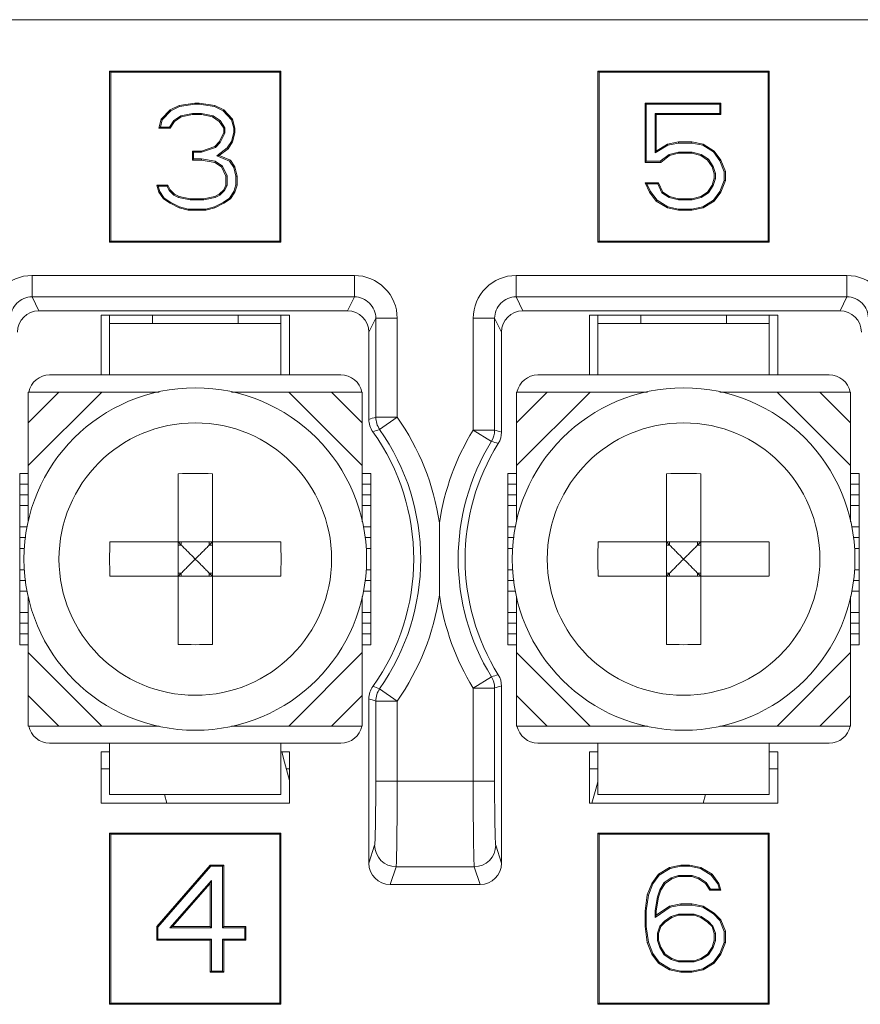
# Model space of a CAD drawing. Units: millimetres. Extents: x -66 to 54, y 243 to 386.
# Drawn here: x -30 to -20, y 303 to 315 of the extents above; entities that cross this region are included whole.
import ezdxf

# ---------------------------------------------------------------- set-up
doc = ezdxf.new("R2010")
doc.units = ezdxf.units.MM
doc.linetypes.add('PHANTOM', pattern=[0.8, 0.45, -0.05, 0.1, -0.05, 0.1, -0.05])

msp = doc.modelspace()

# ---------------------------------------------------------------- linework, layer by layer
at = {"color": 7, "linetype": 'Continuous', "lineweight": 0}
for p, q in [((-13.997, 314.934), (-36.614, 314.934)), ((-27.156, 314.334), (-29.156, 314.334)), ((-29.156, 314.334), (-29.142, 314.321)), ((-29.156, 314.334), (-29.156, 312.334)), ((-27.169, 314.321), (-29.142, 314.321)), ((-29.142, 314.321), (-29.142, 312.347)), ((-27.156, 314.334), (-27.169, 314.321)), ((-27.169, 312.347), (-27.169, 314.321)), ((-27.156, 312.334), (-27.156, 314.334)), ((-21.456, 314.334), (-23.456, 314.334)), ((-23.456, 314.334), (-23.442, 314.321)), ((-23.456, 314.334), (-23.456, 312.334)), ((-21.469, 314.321), (-23.442, 314.321)), ((-23.442, 314.321), (-23.442, 312.347)), ((-21.456, 314.334), (-21.469, 314.321)), ((-21.469, 312.347), (-21.469, 314.321)), ((-21.456, 312.334), (-21.456, 314.334)), ((-28.163, 313.959), (-28.345, 313.932)), ((-28.111, 313.959), (-28.163, 313.959)), ((-28.163, 313.959), (-28.162, 313.946)), ((-28.111, 313.959), (-28.112, 313.946)), ((-27.929, 313.932), (-28.111, 313.959)), ((-22.02, 313.959), (-22.906, 313.959)), ((-22.906, 313.959), (-22.892, 313.946)), ((-22.906, 313.959), (-22.906, 313.267)), ((-22.02, 313.959), (-22.033, 313.946)), ((-22.02, 313.826), (-22.02, 313.959)), ((-28.449, 313.879), (-28.554, 313.773)), ((-28.441, 313.868), (-28.542, 313.766)), ((-28.345, 313.932), (-28.449, 313.879)), ((-28.449, 313.879), (-28.441, 313.868)), ((-28.341, 313.919), (-28.441, 313.868)), ((-28.345, 313.932), (-28.341, 313.919)), ((-28.162, 313.946), (-28.341, 313.919)), ((-28.324, 313.811), (-28.19, 313.839)), ((-28.19, 313.839), (-28.083, 313.839)), ((-28.189, 313.826), (-28.19, 313.839)), ((-28.112, 313.946), (-28.162, 313.946)), ((-27.933, 313.919), (-28.112, 313.946)), ((-28.085, 313.826), (-28.083, 313.839)), ((-28.083, 313.839), (-27.949, 313.811)), ((-27.929, 313.932), (-27.933, 313.919)), ((-27.832, 313.868), (-27.933, 313.919)), ((-27.824, 313.879), (-27.929, 313.932)), ((-27.824, 313.879), (-27.832, 313.868)), ((-27.732, 313.766), (-27.832, 313.868)), ((-27.72, 313.773), (-27.824, 313.879)), ((-22.033, 313.946), (-22.892, 313.946)), ((-22.892, 313.946), (-22.892, 313.28)), ((-22.789, 313.839), (-22.033, 313.839)), ((-22.775, 313.826), (-22.789, 313.839)), ((-22.789, 313.377), (-22.789, 313.839)), ((-22.033, 313.839), (-22.033, 313.946)), ((-22.02, 313.826), (-22.033, 313.839)), ((-28.554, 313.773), (-28.58, 313.666)), ((-28.542, 313.766), (-28.563, 313.679)), ((-28.554, 313.773), (-28.542, 313.766)), ((-28.456, 313.679), (-28.407, 313.755)), ((-28.449, 313.666), (-28.397, 313.746)), ((-28.407, 313.755), (-28.324, 313.811)), ((-28.397, 313.746), (-28.407, 313.755)), ((-28.397, 313.746), (-28.319, 313.799)), ((-28.319, 313.799), (-28.324, 313.811)), ((-28.319, 313.799), (-28.189, 313.826)), ((-28.189, 313.826), (-28.085, 313.826)), ((-28.085, 313.826), (-27.955, 313.799)), ((-27.955, 313.799), (-27.949, 313.811)), ((-27.955, 313.799), (-27.876, 313.746)), ((-27.949, 313.811), (-27.867, 313.755)), ((-27.876, 313.746), (-27.867, 313.755)), ((-27.876, 313.746), (-27.824, 313.666)), ((-27.867, 313.755), (-27.811, 313.67)), ((-27.72, 313.773), (-27.732, 313.766)), ((-27.707, 313.665), (-27.732, 313.766)), ((-27.694, 313.666), (-27.72, 313.773)), ((-22.775, 313.826), (-22.02, 313.826)), ((-22.775, 313.4), (-22.775, 313.826)), ((-28.58, 313.666), (-28.563, 313.679)), ((-28.58, 313.666), (-28.449, 313.666)), ((-28.563, 313.679), (-28.456, 313.679)), ((-28.449, 313.666), (-28.456, 313.679)), ((-27.824, 313.613), (-27.876, 313.507)), ((-27.811, 313.61), (-27.866, 313.499)), ((-27.824, 313.666), (-27.811, 313.67)), ((-27.824, 313.666), (-27.824, 313.613)), ((-27.824, 313.613), (-27.811, 313.61)), ((-27.811, 313.67), (-27.811, 313.61)), ((-27.732, 313.512), (-27.707, 313.615)), ((-27.72, 313.507), (-27.694, 313.613)), ((-27.694, 313.666), (-27.707, 313.665)), ((-27.707, 313.615), (-27.707, 313.665)), ((-27.694, 313.613), (-27.707, 313.615)), ((-27.694, 313.613), (-27.694, 313.666)), ((-27.876, 313.507), (-27.929, 313.453)), ((-27.866, 313.499), (-27.921, 313.442)), ((-27.876, 313.507), (-27.866, 313.499)), ((-27.782, 313.436), (-27.732, 313.512)), ((-27.772, 313.427), (-27.72, 313.507)), ((-27.72, 313.507), (-27.732, 313.512)), ((-22.515, 313.507), (-22.645, 313.48)), ((-22.514, 313.493), (-22.64, 313.468)), ((-22.359, 313.507), (-22.515, 313.507)), ((-22.515, 313.507), (-22.514, 313.493)), ((-22.36, 313.493), (-22.514, 313.493)), ((-22.359, 313.507), (-22.36, 313.493)), ((-22.233, 313.468), (-22.36, 313.493)), ((-22.229, 313.48), (-22.359, 313.507)), ((-28.085, 313.4), (-28.189, 313.4)), ((-28.189, 313.4), (-28.176, 313.387)), ((-28.189, 313.4), (-28.189, 313.294)), ((-28.083, 313.387), (-28.176, 313.387)), ((-28.176, 313.387), (-28.176, 313.307)), ((-27.929, 313.453), (-28.085, 313.4)), ((-28.085, 313.4), (-28.083, 313.387)), ((-27.921, 313.442), (-28.083, 313.387)), ((-27.929, 313.453), (-27.921, 313.442)), ((-27.903, 313.344), (-27.782, 313.436)), ((-27.876, 313.347), (-27.772, 313.427)), ((-27.772, 313.427), (-27.782, 313.436)), ((-22.64, 313.468), (-22.789, 313.377)), ((-22.775, 313.4), (-22.789, 313.377)), ((-22.645, 313.48), (-22.775, 313.4)), ((-22.645, 313.48), (-22.64, 313.468)), ((-22.625, 313.359), (-22.517, 313.387)), ((-22.517, 313.387), (-22.357, 313.387)), ((-22.515, 313.374), (-22.517, 313.387)), ((-22.359, 313.374), (-22.357, 313.387)), ((-22.357, 313.387), (-22.249, 313.359)), ((-22.229, 313.48), (-22.233, 313.468)), ((-22.107, 313.39), (-22.233, 313.468)), ((-22.098, 313.4), (-22.229, 313.48)), ((-22.098, 313.4), (-22.107, 313.39)), ((-22.032, 313.287), (-22.107, 313.39)), ((-22.02, 313.294), (-22.098, 313.4)), ((-28.189, 313.294), (-28.176, 313.307)), ((-28.189, 313.294), (-28.085, 313.294)), ((-28.176, 313.307), (-28.084, 313.307)), ((-28.085, 313.294), (-28.084, 313.307)), ((-28.085, 313.294), (-27.929, 313.267)), ((-28.084, 313.307), (-27.923, 313.28)), ((-27.929, 313.267), (-27.923, 313.28)), ((-27.929, 313.267), (-27.85, 313.214)), ((-27.923, 313.28), (-27.84, 313.223)), ((-27.876, 313.347), (-27.903, 313.344)), ((-27.755, 313.283), (-27.903, 313.344)), ((-27.746, 313.294), (-27.876, 313.347)), ((-27.746, 313.294), (-27.755, 313.283)), ((-27.706, 313.209), (-27.755, 313.283)), ((-27.694, 313.214), (-27.746, 313.294)), ((-22.906, 313.267), (-22.892, 313.28)), ((-22.906, 313.267), (-22.723, 313.267)), ((-22.892, 313.28), (-22.728, 313.28)), ((-22.728, 313.28), (-22.625, 313.359)), ((-22.723, 313.267), (-22.728, 313.28)), ((-22.723, 313.267), (-22.619, 313.347)), ((-22.619, 313.347), (-22.625, 313.359)), ((-22.619, 313.347), (-22.515, 313.374)), ((-22.515, 313.374), (-22.359, 313.374)), ((-22.359, 313.374), (-22.255, 313.347)), ((-22.255, 313.347), (-22.249, 313.359)), ((-22.255, 313.347), (-22.176, 313.294)), ((-22.249, 313.359), (-22.167, 313.303)), ((-22.176, 313.294), (-22.167, 313.303)), ((-22.176, 313.294), (-22.124, 313.214)), ((-22.167, 313.303), (-22.112, 313.22)), ((-22.02, 313.294), (-22.032, 313.287)), ((-21.981, 313.158), (-22.032, 313.287)), ((-21.968, 313.161), (-22.02, 313.294)), ((-27.85, 313.214), (-27.84, 313.223)), ((-27.85, 313.214), (-27.798, 313.108)), ((-27.84, 313.223), (-27.785, 313.111)), ((-27.694, 313.214), (-27.706, 313.209)), ((-27.681, 313.106), (-27.706, 313.209)), ((-27.668, 313.108), (-27.694, 313.214)), ((-22.124, 313.214), (-22.112, 313.22)), ((-22.124, 313.214), (-22.098, 313.134)), ((-22.112, 313.22), (-22.085, 313.136)), ((-21.968, 313.161), (-21.981, 313.158)), ((-21.981, 313.057), (-21.981, 313.158)), ((-21.968, 313.054), (-21.968, 313.161)), ((-27.798, 313.108), (-27.785, 313.111)), ((-27.798, 313.108), (-27.798, 313.001)), ((-27.785, 313.111), (-27.785, 312.998)), ((-27.668, 313.108), (-27.681, 313.106)), ((-27.681, 313.003), (-27.681, 313.106)), ((-27.668, 313.001), (-27.668, 313.108)), ((-22.098, 313.081), (-22.124, 313.001)), ((-22.085, 313.079), (-22.112, 312.996)), ((-22.098, 313.134), (-22.085, 313.136)), ((-22.098, 313.134), (-22.098, 313.081)), ((-22.098, 313.081), (-22.085, 313.079)), ((-22.085, 313.136), (-22.085, 313.079)), ((-22.032, 312.928), (-21.981, 313.057)), ((-22.02, 312.921), (-21.968, 313.054)), ((-21.968, 313.054), (-21.981, 313.057)), ((-28.475, 313.001), (-28.606, 313.001)), ((-28.606, 313.001), (-28.588, 312.988)), ((-28.606, 313.001), (-28.58, 312.921)), ((-28.484, 312.988), (-28.588, 312.988)), ((-28.588, 312.988), (-28.568, 312.927)), ((-28.58, 312.921), (-28.568, 312.927)), ((-28.58, 312.921), (-28.527, 312.842)), ((-28.568, 312.927), (-28.518, 312.851)), ((-28.475, 313.001), (-28.484, 312.988)), ((-28.46, 312.94), (-28.484, 312.988)), ((-28.449, 312.948), (-28.475, 313.001)), ((-28.449, 312.948), (-28.46, 312.94)), ((-28.405, 312.884), (-28.46, 312.94)), ((-28.397, 312.895), (-28.449, 312.948)), ((-27.824, 312.948), (-27.876, 312.895)), ((-27.813, 312.94), (-27.869, 312.884)), ((-27.798, 313.001), (-27.824, 312.948)), ((-27.824, 312.948), (-27.813, 312.94)), ((-27.785, 312.998), (-27.813, 312.94)), ((-27.798, 313.001), (-27.785, 312.998)), ((-27.756, 312.851), (-27.706, 312.927)), ((-27.746, 312.842), (-27.694, 312.921)), ((-27.706, 312.927), (-27.681, 313.003)), ((-27.694, 312.921), (-27.706, 312.927)), ((-27.694, 312.921), (-27.668, 313.001)), ((-27.668, 313.001), (-27.681, 313.003)), ((-22.749, 313.028), (-22.906, 313.028)), ((-22.906, 313.028), (-22.885, 313.015)), ((-22.906, 313.028), (-22.854, 312.921)), ((-22.758, 313.015), (-22.885, 313.015)), ((-22.885, 313.015), (-22.842, 312.928)), ((-22.854, 312.921), (-22.842, 312.928)), ((-22.854, 312.921), (-22.775, 312.815)), ((-22.842, 312.928), (-22.766, 312.825)), ((-22.749, 313.028), (-22.758, 313.015)), ((-22.708, 312.913), (-22.758, 313.015)), ((-22.697, 312.921), (-22.749, 313.028)), ((-22.697, 312.921), (-22.708, 312.913)), ((-22.619, 312.868), (-22.697, 312.921)), ((-22.176, 312.921), (-22.255, 312.868)), ((-22.124, 313.001), (-22.176, 312.921)), ((-22.176, 312.921), (-22.167, 312.912)), ((-22.112, 312.996), (-22.167, 312.912)), ((-22.124, 313.001), (-22.112, 312.996)), ((-22.107, 312.825), (-22.032, 312.928)), ((-22.098, 312.815), (-22.02, 312.921)), ((-22.02, 312.921), (-22.032, 312.928)), ((-28.527, 312.842), (-28.518, 312.851)), ((-28.527, 312.842), (-28.449, 312.789)), ((-28.518, 312.851), (-28.443, 312.8)), ((-28.397, 312.895), (-28.405, 312.884)), ((-28.35, 312.856), (-28.405, 312.884)), ((-28.345, 312.868), (-28.397, 312.895)), ((-28.345, 312.868), (-28.35, 312.856)), ((-28.216, 312.829), (-28.35, 312.856)), ((-28.215, 312.842), (-28.345, 312.868)), ((-28.215, 312.842), (-28.216, 312.829)), ((-28.057, 312.829), (-28.216, 312.829)), ((-28.059, 312.842), (-28.215, 312.842)), ((-27.929, 312.868), (-28.059, 312.842)), ((-28.059, 312.842), (-28.057, 312.829)), ((-27.924, 312.856), (-28.057, 312.829)), ((-27.876, 312.895), (-27.929, 312.868)), ((-27.929, 312.868), (-27.924, 312.856)), ((-27.869, 312.884), (-27.924, 312.856)), ((-27.876, 312.895), (-27.869, 312.884)), ((-27.831, 312.8), (-27.756, 312.851)), ((-27.824, 312.789), (-27.746, 312.842)), ((-27.746, 312.842), (-27.756, 312.851)), ((-22.775, 312.815), (-22.766, 312.825)), ((-22.775, 312.815), (-22.645, 312.735)), ((-22.766, 312.825), (-22.64, 312.748)), ((-22.625, 312.856), (-22.708, 312.913)), ((-22.619, 312.868), (-22.625, 312.856)), ((-22.517, 312.829), (-22.625, 312.856)), ((-22.515, 312.842), (-22.619, 312.868)), ((-22.515, 312.842), (-22.517, 312.829)), ((-22.357, 312.829), (-22.517, 312.829)), ((-22.359, 312.842), (-22.515, 312.842)), ((-22.255, 312.868), (-22.359, 312.842)), ((-22.359, 312.842), (-22.357, 312.829)), ((-22.249, 312.856), (-22.357, 312.829)), ((-22.255, 312.868), (-22.249, 312.856)), ((-22.167, 312.912), (-22.249, 312.856)), ((-22.233, 312.748), (-22.107, 312.825)), ((-22.229, 312.735), (-22.098, 312.815)), ((-22.098, 312.815), (-22.107, 312.825)), ((-28.449, 312.789), (-28.443, 312.8)), ((-28.449, 312.789), (-28.345, 312.735)), ((-28.443, 312.8), (-28.341, 312.748)), ((-28.345, 312.735), (-28.341, 312.748)), ((-28.345, 312.735), (-28.241, 312.709)), ((-28.341, 312.748), (-28.239, 312.722)), ((-28.241, 312.709), (-28.239, 312.722)), ((-28.241, 312.709), (-28.033, 312.709)), ((-28.239, 312.722), (-28.034, 312.722)), ((-28.034, 312.722), (-27.933, 312.748)), ((-28.033, 312.709), (-28.034, 312.722)), ((-28.033, 312.709), (-27.929, 312.735)), ((-27.933, 312.748), (-27.831, 312.8)), ((-27.929, 312.735), (-27.933, 312.748)), ((-27.929, 312.735), (-27.824, 312.789)), ((-27.824, 312.789), (-27.831, 312.8)), ((-22.645, 312.735), (-22.64, 312.748)), ((-22.645, 312.735), (-22.515, 312.709)), ((-22.64, 312.748), (-22.514, 312.722)), ((-22.515, 312.709), (-22.514, 312.722)), ((-22.515, 312.709), (-22.359, 312.709)), ((-22.514, 312.722), (-22.36, 312.722)), ((-22.36, 312.722), (-22.233, 312.748)), ((-22.359, 312.709), (-22.36, 312.722)), ((-22.359, 312.709), (-22.229, 312.735)), ((-22.229, 312.735), (-22.233, 312.748)), ((-29.156, 312.334), (-29.142, 312.347)), ((-29.142, 312.347), (-27.169, 312.347)), ((-27.156, 312.334), (-27.169, 312.347)), ((-23.456, 312.334), (-23.442, 312.347)), ((-23.442, 312.347), (-21.469, 312.347)), ((-21.456, 312.334), (-21.469, 312.347)), ((-29.156, 312.334), (-27.156, 312.334)), ((-23.456, 312.334), (-21.456, 312.334)), ((-30.062, 311.946), (-26.299, 311.946)), ((-30.062, 311.946), (-30.062, 311.696)), ((-26.299, 311.946), (-26.299, 311.696)), ((-24.412, 311.946), (-20.549, 311.946)), ((-24.412, 311.946), (-24.412, 311.696)), ((-20.549, 311.946), (-20.549, 311.696)), ((-30.062, 311.696), (-26.299, 311.696)), ((-29.981, 311.534), (-30.062, 311.696)), ((-26.299, 311.696), (-26.38, 311.534)), ((-24.412, 311.696), (-20.549, 311.696)), ((-24.331, 311.534), (-24.412, 311.696)), ((-20.549, 311.696), (-20.63, 311.534)), ((-29.981, 311.534), (-26.38, 311.534)), ((-27.056, 311.484), (-29.256, 311.484)), ((-29.256, 311.484), (-29.256, 310.784)), ((-29.156, 311.484), (-29.156, 310.784)), ((-28.656, 311.484), (-28.656, 311.384)), ((-27.656, 311.484), (-27.656, 311.384)), ((-27.156, 311.484), (-27.156, 310.784)), ((-27.056, 310.784), (-27.056, 311.484)), ((-26.049, 311.446), (-26.131, 311.284)), ((-25.799, 311.446), (-26.049, 311.446)), ((-26.049, 311.446), (-26.049, 310.292)), ((-25.799, 311.446), (-25.799, 310.292)), ((-24.912, 311.446), (-24.662, 311.446)), ((-24.912, 310.14), (-24.912, 311.446)), ((-24.581, 311.284), (-24.662, 311.446)), ((-24.662, 310.14), (-24.662, 311.446)), ((-24.331, 311.534), (-20.63, 311.534)), ((-21.356, 311.484), (-23.556, 311.484)), ((-23.556, 311.484), (-23.556, 310.784)), ((-23.456, 311.484), (-23.456, 310.784)), ((-22.956, 311.484), (-22.956, 311.384)), ((-21.956, 311.484), (-21.956, 311.384)), ((-21.456, 311.484), (-21.456, 310.784)), ((-21.356, 310.784), (-21.356, 311.484)), ((-29.156, 311.384), (-27.156, 311.384)), ((-23.456, 311.384), (-21.456, 311.384)), ((-26.131, 311.284), (-26.131, 310.266)), ((-24.581, 311.284), (-24.581, 310.117)), ((-29.856, 310.784), (-29.156, 310.784)), ((-29.156, 310.784), (-27.156, 310.784)), ((-27.156, 310.784), (-26.456, 310.784)), ((-24.156, 310.784), (-23.456, 310.784)), ((-23.456, 310.784), (-21.456, 310.784)), ((-21.456, 310.784), (-20.756, 310.784)), ((-30.106, 310.584), (-28.579, 310.584)), ((-29.247, 310.584), (-30.106, 309.725)), ((-29.747, 310.584), (-30.106, 310.225)), ((-30.106, 309.07), (-30.106, 310.584)), ((-26.206, 310.584), (-27.732, 310.584)), ((-26.206, 309.725), (-27.064, 310.584)), ((-26.206, 310.225), (-26.564, 310.584)), ((-26.206, 310.584), (-26.206, 309.07)), ((-24.406, 310.584), (-22.879, 310.584)), ((-23.547, 310.584), (-24.406, 309.725)), ((-24.047, 310.584), (-24.406, 310.225)), ((-24.406, 309.07), (-24.406, 310.584)), ((-20.506, 310.584), (-22.032, 310.584)), ((-20.506, 309.725), (-21.364, 310.584)), ((-20.506, 310.225), (-20.864, 310.584)), ((-20.506, 310.584), (-20.506, 309.07)), ((-26.049, 310.292), (-25.799, 310.292)), ((-25.799, 310.292), (-26.004, 310.148)), ((-24.912, 310.14), (-24.662, 310.14)), ((-24.912, 310.14), (-24.699, 310.009)), ((-30.206, 309.634), (-30.106, 309.634)), ((-30.206, 307.634), (-30.206, 309.634)), ((-28.356, 307.637), (-28.356, 309.63)), ((-27.956, 307.637), (-27.956, 309.63)), ((-26.206, 309.634), (-26.106, 309.634)), ((-26.106, 307.634), (-26.106, 309.634)), ((-24.506, 309.634), (-24.406, 309.634)), ((-24.506, 307.634), (-24.506, 309.634)), ((-22.656, 307.637), (-22.656, 309.63)), ((-22.256, 307.637), (-22.256, 309.63)), ((-20.506, 309.634), (-20.406, 309.634)), ((-20.406, 307.634), (-20.406, 309.634)), ((-30.206, 309.509), (-30.106, 309.509)), ((-26.206, 309.509), (-26.106, 309.509)), ((-24.506, 309.509), (-24.406, 309.509)), ((-20.506, 309.509), (-20.406, 309.509)), ((-30.106, 309.384), (-30.206, 309.384)), ((-26.106, 309.384), (-26.206, 309.384)), ((-24.406, 309.384), (-24.506, 309.384)), ((-20.406, 309.384), (-20.506, 309.384)), ((-30.106, 309.259), (-30.206, 309.259)), ((-26.106, 309.259), (-26.206, 309.259)), ((-24.406, 309.259), (-24.506, 309.259)), ((-20.406, 309.259), (-20.506, 309.259)), ((-30.206, 309.009), (-30.118, 309.009)), ((-26.193, 309.009), (-26.106, 309.009)), ((-25.306, 308.211), (-25.306, 309.057)), ((-24.506, 309.009), (-24.418, 309.009)), ((-20.493, 309.009), (-20.406, 309.009)), ((-30.135, 308.884), (-30.206, 308.884)), ((-29.152, 308.834), (-27.159, 308.834)), ((-28.319, 308.798), (-28.356, 308.834)), ((-28.356, 308.798), (-28.319, 308.798)), ((-28.319, 308.798), (-28.319, 308.834)), ((-27.992, 308.798), (-27.956, 308.834)), ((-27.992, 308.798), (-27.992, 308.834)), ((-27.992, 308.798), (-27.956, 308.798)), ((-26.106, 308.884), (-26.176, 308.884)), ((-24.435, 308.884), (-24.506, 308.884)), ((-23.452, 308.834), (-21.459, 308.834)), ((-22.619, 308.798), (-22.656, 308.834)), ((-22.656, 308.798), (-22.619, 308.798)), ((-22.619, 308.798), (-22.619, 308.834)), ((-22.292, 308.798), (-22.256, 308.834)), ((-22.292, 308.798), (-22.292, 308.834)), ((-22.292, 308.798), (-22.256, 308.798)), ((-20.406, 308.884), (-20.476, 308.884)), ((-30.151, 308.759), (-30.206, 308.759)), ((-26.106, 308.759), (-26.16, 308.759)), ((-24.451, 308.759), (-24.506, 308.759)), ((-20.406, 308.759), (-20.46, 308.759)), ((-30.206, 308.509), (-30.151, 308.509)), ((-29.152, 308.434), (-27.159, 308.434)), ((-28.356, 308.47), (-28.319, 308.47)), ((-28.319, 308.47), (-28.356, 308.434)), ((-28.319, 308.434), (-28.319, 308.47)), ((-27.992, 308.47), (-27.956, 308.47)), ((-27.992, 308.47), (-27.956, 308.434)), ((-27.992, 308.434), (-27.992, 308.47)), ((-26.16, 308.509), (-26.106, 308.509)), ((-24.506, 308.509), (-24.451, 308.509)), ((-23.452, 308.434), (-21.459, 308.434)), ((-22.656, 308.47), (-22.619, 308.47)), ((-22.619, 308.47), (-22.656, 308.434)), ((-22.619, 308.434), (-22.619, 308.47)), ((-22.292, 308.47), (-22.256, 308.47)), ((-22.292, 308.47), (-22.256, 308.434)), ((-22.292, 308.434), (-22.292, 308.47)), ((-20.46, 308.509), (-20.406, 308.509)), ((-30.135, 308.384), (-30.206, 308.384)), ((-26.106, 308.384), (-26.176, 308.384)), ((-24.435, 308.384), (-24.506, 308.384)), ((-20.406, 308.384), (-20.476, 308.384)), ((-30.118, 308.259), (-30.206, 308.259)), ((-26.106, 308.259), (-26.193, 308.259)), ((-24.418, 308.259), (-24.506, 308.259)), ((-20.406, 308.259), (-20.493, 308.259)), ((-30.106, 306.684), (-30.106, 308.197)), ((-26.206, 306.684), (-26.206, 308.198)), ((-24.406, 306.684), (-24.406, 308.197)), ((-20.506, 306.684), (-20.506, 308.198)), ((-30.206, 308.009), (-30.106, 308.009)), ((-26.206, 308.009), (-26.106, 308.009)), ((-24.506, 308.009), (-24.406, 308.009)), ((-20.506, 308.009), (-20.406, 308.009)), ((-30.106, 307.884), (-30.206, 307.884)), ((-26.106, 307.884), (-26.206, 307.884)), ((-24.406, 307.884), (-24.506, 307.884)), ((-20.406, 307.884), (-20.506, 307.884)), ((-30.106, 307.759), (-30.206, 307.759)), ((-26.106, 307.759), (-26.206, 307.759)), ((-24.406, 307.759), (-24.506, 307.759)), ((-20.406, 307.759), (-20.506, 307.759)), ((-30.106, 307.634), (-30.206, 307.634)), ((-26.106, 307.634), (-26.206, 307.634)), ((-24.406, 307.634), (-24.506, 307.634)), ((-20.406, 307.634), (-20.506, 307.634)), ((-30.106, 307.542), (-29.247, 306.684)), ((-27.064, 306.684), (-26.206, 307.542)), ((-24.406, 307.542), (-23.547, 306.684)), ((-21.364, 306.684), (-20.506, 307.542)), ((-24.912, 307.128), (-24.699, 307.258)), ((-25.799, 306.976), (-26.004, 307.119)), ((-24.662, 307.128), (-24.912, 307.128)), ((-24.912, 306.039), (-24.912, 307.128)), ((-24.662, 306.039), (-24.662, 307.128)), ((-24.581, 307.151), (-24.581, 305.084)), ((-30.106, 307.042), (-29.747, 306.684)), ((-26.564, 306.684), (-26.206, 307.042)), ((-26.131, 307.001), (-26.131, 305.084)), ((-25.799, 306.976), (-26.049, 306.976)), ((-26.049, 306.976), (-26.049, 306.039)), ((-25.799, 306.976), (-25.799, 306.039)), ((-24.406, 307.042), (-24.047, 306.684)), ((-20.864, 306.684), (-20.506, 307.042)), ((-28.579, 306.684), (-30.106, 306.684)), ((-26.206, 306.684), (-27.732, 306.684)), ((-22.879, 306.684), (-24.406, 306.684)), ((-20.506, 306.684), (-22.032, 306.684)), ((-29.856, 306.484), (-29.156, 306.484)), ((-29.156, 305.883), (-29.156, 306.484)), ((-29.156, 306.483), (-27.156, 306.483)), ((-26.456, 306.484), (-27.156, 306.484)), ((-27.156, 305.883), (-27.156, 306.484)), ((-24.156, 306.484), (-23.456, 306.484)), ((-23.456, 305.883), (-23.456, 306.484)), ((-23.456, 306.483), (-21.456, 306.483)), ((-20.756, 306.484), (-21.456, 306.484)), ((-21.456, 305.883), (-21.456, 306.484)), ((-29.156, 306.384), (-29.256, 306.384)), ((-29.256, 306.384), (-29.256, 305.784)), ((-27.056, 306.384), (-27.156, 306.384)), ((-27.056, 305.784), (-27.056, 306.384)), ((-23.456, 306.384), (-23.556, 306.384)), ((-23.556, 306.384), (-23.556, 305.784)), ((-21.356, 306.384), (-21.456, 306.384)), ((-21.356, 305.784), (-21.356, 306.384)), ((-29.256, 306.184), (-29.156, 306.184)), ((-27.094, 306.184), (-27.056, 306.184)), ((-23.556, 306.184), (-23.456, 306.184)), ((-21.456, 306.184), (-21.356, 306.184)), ((-24.662, 306.039), (-26.049, 306.039)), ((-29.156, 305.883), (-27.156, 305.883)), ((-28.514, 305.883), (-28.488, 305.784)), ((-23.456, 305.883), (-21.456, 305.883)), ((-22.227, 305.784), (-22.201, 305.883)), ((-29.256, 305.784), (-27.056, 305.784)), ((-23.556, 305.784), (-21.356, 305.784)), ((-27.156, 305.434), (-29.156, 305.434)), ((-29.156, 305.434), (-29.142, 305.421)), ((-29.156, 305.434), (-29.156, 303.434)), ((-27.169, 305.421), (-29.142, 305.421)), ((-29.142, 305.421), (-29.142, 303.447)), ((-27.156, 305.434), (-27.169, 305.421)), ((-27.169, 303.447), (-27.169, 305.421)), ((-27.156, 303.434), (-27.156, 305.434)), ((-21.456, 305.434), (-23.456, 305.434)), ((-23.456, 305.434), (-23.442, 305.421)), ((-23.456, 305.434), (-23.456, 303.434)), ((-21.469, 305.421), (-23.442, 305.421)), ((-23.442, 305.421), (-23.442, 303.447)), ((-21.456, 305.434), (-21.469, 305.421)), ((-21.469, 303.447), (-21.469, 305.421)), ((-21.456, 303.434), (-21.456, 305.434)), ((-26.062, 305.291), (-26.131, 305.084)), ((-24.581, 305.084), (-24.649, 305.291)), ((-27.981, 305.059), (-28.606, 304.341)), ((-27.975, 305.046), (-28.592, 304.336)), ((-27.824, 305.059), (-27.981, 305.059)), ((-27.981, 305.059), (-27.975, 305.046)), ((-27.837, 305.046), (-27.975, 305.046)), ((-27.824, 305.059), (-27.837, 305.046)), ((-27.837, 304.328), (-27.837, 305.046)), ((-27.824, 304.341), (-27.824, 305.059)), ((-25.812, 305.041), (-25.881, 304.834)), ((-24.899, 305.041), (-25.812, 305.041)), ((-24.83, 304.834), (-24.899, 305.041)), ((-22.619, 305.032), (-22.749, 304.952)), ((-22.614, 305.02), (-22.74, 304.942)), ((-22.489, 305.059), (-22.619, 305.032)), ((-22.619, 305.032), (-22.614, 305.02)), ((-22.488, 305.046), (-22.614, 305.02)), ((-22.385, 305.059), (-22.489, 305.059)), ((-22.489, 305.059), (-22.488, 305.046)), ((-22.386, 305.046), (-22.488, 305.046)), ((-22.385, 305.059), (-22.386, 305.046)), ((-22.259, 305.02), (-22.386, 305.046)), ((-22.255, 305.032), (-22.385, 305.059)), ((-22.255, 305.032), (-22.259, 305.02)), ((-22.133, 304.942), (-22.259, 305.02)), ((-22.124, 304.952), (-22.255, 305.032)), ((-28.452, 304.328), (-27.967, 304.881)), ((-27.981, 304.846), (-27.967, 304.881)), ((-27.967, 304.881), (-27.967, 304.328)), ((-22.749, 304.952), (-22.827, 304.846)), ((-22.74, 304.942), (-22.816, 304.84)), ((-22.749, 304.952), (-22.74, 304.942)), ((-22.681, 304.855), (-22.599, 304.911)), ((-22.671, 304.846), (-22.593, 304.899)), ((-22.599, 304.911), (-22.517, 304.939)), ((-22.593, 304.899), (-22.599, 304.911)), ((-22.593, 304.899), (-22.515, 304.926)), ((-22.517, 304.939), (-22.357, 304.939)), ((-22.515, 304.926), (-22.517, 304.939)), ((-22.515, 304.926), (-22.359, 304.926)), ((-22.359, 304.926), (-22.357, 304.939)), ((-22.359, 304.926), (-22.281, 304.899)), ((-22.357, 304.939), (-22.275, 304.911)), ((-22.281, 304.899), (-22.275, 304.911)), ((-22.281, 304.899), (-22.202, 304.846)), ((-22.275, 304.911), (-22.193, 304.855)), ((-22.124, 304.952), (-22.133, 304.942)), ((-22.058, 304.84), (-22.133, 304.942)), ((-22.046, 304.846), (-22.124, 304.952)), ((-28.423, 304.341), (-27.981, 304.846)), ((-27.981, 304.846), (-27.981, 304.341)), ((-25.881, 304.834), (-24.83, 304.834)), ((-22.827, 304.846), (-22.88, 304.713)), ((-22.816, 304.84), (-22.867, 304.71)), ((-22.827, 304.846), (-22.816, 304.84)), ((-22.762, 304.689), (-22.735, 304.772)), ((-22.749, 304.686), (-22.723, 304.766)), ((-22.735, 304.772), (-22.681, 304.855)), ((-22.723, 304.766), (-22.735, 304.772)), ((-22.723, 304.766), (-22.671, 304.846)), ((-22.671, 304.846), (-22.681, 304.855)), ((-22.202, 304.846), (-22.193, 304.855)), ((-22.202, 304.846), (-22.15, 304.766)), ((-22.193, 304.855), (-22.143, 304.779)), ((-22.15, 304.766), (-22.143, 304.779)), ((-22.15, 304.766), (-22.02, 304.766)), ((-22.143, 304.779), (-22.038, 304.779)), ((-22.046, 304.846), (-22.058, 304.84)), ((-22.038, 304.779), (-22.058, 304.84)), ((-22.02, 304.766), (-22.046, 304.846)), ((-22.02, 304.766), (-22.038, 304.779)), ((-22.88, 304.713), (-22.906, 304.527)), ((-22.867, 304.71), (-22.892, 304.526)), ((-22.88, 304.713), (-22.867, 304.71)), ((-22.789, 304.528), (-22.762, 304.689)), ((-22.775, 304.527), (-22.749, 304.686)), ((-22.749, 304.686), (-22.762, 304.689)), ((-22.906, 304.527), (-22.892, 304.526)), ((-22.906, 304.527), (-22.906, 304.341)), ((-22.892, 304.526), (-22.892, 304.342)), ((-22.614, 304.568), (-22.789, 304.449)), ((-22.775, 304.527), (-22.789, 304.528)), ((-22.789, 304.449), (-22.789, 304.528)), ((-22.619, 304.58), (-22.775, 304.474)), ((-22.775, 304.474), (-22.775, 304.527)), ((-22.489, 304.607), (-22.619, 304.58)), ((-22.619, 304.58), (-22.614, 304.568)), ((-22.488, 304.593), (-22.614, 304.568)), ((-22.359, 304.607), (-22.489, 304.607)), ((-22.489, 304.607), (-22.488, 304.593)), ((-22.36, 304.593), (-22.488, 304.593)), ((-22.359, 304.607), (-22.36, 304.593)), ((-22.233, 304.568), (-22.36, 304.593)), ((-22.229, 304.58), (-22.359, 304.607)), ((-22.229, 304.58), (-22.233, 304.568)), ((-22.107, 304.49), (-22.233, 304.568)), ((-22.098, 304.5), (-22.229, 304.58)), ((-22.775, 304.474), (-22.789, 304.449)), ((-22.68, 304.404), (-22.599, 304.459)), ((-22.671, 304.394), (-22.593, 304.447)), ((-22.599, 304.459), (-22.517, 304.487)), ((-22.593, 304.447), (-22.599, 304.459)), ((-22.593, 304.447), (-22.515, 304.474)), ((-22.517, 304.487), (-22.331, 304.487)), ((-22.515, 304.474), (-22.517, 304.487)), ((-22.515, 304.474), (-22.333, 304.474)), ((-22.333, 304.474), (-22.331, 304.487)), ((-22.333, 304.474), (-22.255, 304.447)), ((-22.331, 304.487), (-22.249, 304.459)), ((-22.255, 304.447), (-22.249, 304.459)), ((-22.255, 304.447), (-22.176, 304.394)), ((-22.249, 304.459), (-22.168, 304.404)), ((-22.098, 304.5), (-22.107, 304.49)), ((-22.031, 304.413), (-22.107, 304.49)), ((-22.02, 304.42), (-22.098, 304.5)), ((-22.02, 304.42), (-22.031, 304.413)), ((-21.981, 304.285), (-22.031, 304.413)), ((-21.968, 304.287), (-22.02, 304.42)), ((-28.606, 304.341), (-28.592, 304.336)), ((-28.606, 304.341), (-28.606, 304.181)), ((-28.592, 304.336), (-28.592, 304.194)), ((-28.423, 304.341), (-28.452, 304.328)), ((-27.967, 304.328), (-28.452, 304.328)), ((-27.981, 304.341), (-28.423, 304.341)), ((-27.981, 304.341), (-27.967, 304.328)), ((-27.824, 304.341), (-27.837, 304.328)), ((-27.577, 304.328), (-27.837, 304.328)), ((-27.564, 304.341), (-27.824, 304.341)), ((-27.564, 304.341), (-27.577, 304.328)), ((-27.577, 304.194), (-27.577, 304.328)), ((-27.564, 304.181), (-27.564, 304.341)), ((-22.906, 304.341), (-22.892, 304.342)), ((-22.906, 304.341), (-22.88, 304.154)), ((-22.892, 304.342), (-22.867, 304.158)), ((-22.762, 304.263), (-22.735, 304.348)), ((-22.749, 304.261), (-22.723, 304.341)), ((-22.735, 304.348), (-22.68, 304.404)), ((-22.723, 304.341), (-22.735, 304.348)), ((-22.723, 304.341), (-22.671, 304.394)), ((-22.671, 304.394), (-22.68, 304.404)), ((-22.176, 304.394), (-22.168, 304.404)), ((-22.176, 304.394), (-22.124, 304.341)), ((-22.168, 304.404), (-22.113, 304.348)), ((-22.124, 304.341), (-22.113, 304.348)), ((-22.124, 304.341), (-22.098, 304.261)), ((-22.113, 304.348), (-22.085, 304.263)), ((-28.606, 304.181), (-28.592, 304.194)), ((-28.606, 304.181), (-27.981, 304.181)), ((-28.592, 304.194), (-27.967, 304.194)), ((-27.981, 304.181), (-27.967, 304.194)), ((-27.981, 304.181), (-27.981, 303.809)), ((-27.967, 304.194), (-27.967, 303.822)), ((-27.837, 304.194), (-27.577, 304.194)), ((-27.824, 304.181), (-27.837, 304.194)), ((-27.837, 303.822), (-27.837, 304.194)), ((-27.824, 304.181), (-27.564, 304.181)), ((-27.824, 303.809), (-27.824, 304.181)), ((-27.564, 304.181), (-27.577, 304.194)), ((-22.749, 304.261), (-22.762, 304.263)), ((-22.762, 304.179), (-22.762, 304.263)), ((-22.749, 304.181), (-22.762, 304.179)), ((-22.735, 304.096), (-22.762, 304.179)), ((-22.749, 304.181), (-22.749, 304.261)), ((-22.723, 304.101), (-22.749, 304.181)), ((-22.098, 304.181), (-22.124, 304.101)), ((-22.085, 304.179), (-22.112, 304.096)), ((-22.098, 304.261), (-22.085, 304.263)), ((-22.098, 304.261), (-22.098, 304.181)), ((-22.098, 304.181), (-22.085, 304.179)), ((-22.085, 304.263), (-22.085, 304.179)), ((-21.968, 304.287), (-21.981, 304.285)), ((-21.981, 304.157), (-21.981, 304.285)), ((-21.968, 304.154), (-21.968, 304.287)), ((-22.88, 304.154), (-22.867, 304.158)), ((-22.88, 304.154), (-22.827, 304.021)), ((-22.867, 304.158), (-22.816, 304.028)), ((-22.723, 304.101), (-22.735, 304.096)), ((-22.681, 304.012), (-22.735, 304.096)), ((-22.671, 304.021), (-22.723, 304.101)), ((-22.124, 304.101), (-22.176, 304.021)), ((-22.112, 304.096), (-22.167, 304.012)), ((-22.124, 304.101), (-22.112, 304.096)), ((-22.032, 304.028), (-21.981, 304.157)), ((-22.02, 304.021), (-21.968, 304.154)), ((-21.968, 304.154), (-21.981, 304.157)), ((-22.827, 304.021), (-22.816, 304.028)), ((-22.827, 304.021), (-22.749, 303.915)), ((-22.816, 304.028), (-22.74, 303.925)), ((-22.671, 304.021), (-22.681, 304.012)), ((-22.599, 303.956), (-22.681, 304.012)), ((-22.593, 303.968), (-22.671, 304.021)), ((-22.593, 303.968), (-22.599, 303.956)), ((-22.517, 303.929), (-22.599, 303.956)), ((-22.515, 303.942), (-22.593, 303.968)), ((-22.255, 303.968), (-22.333, 303.942)), ((-22.249, 303.956), (-22.331, 303.929)), ((-22.176, 304.021), (-22.255, 303.968)), ((-22.255, 303.968), (-22.249, 303.956)), ((-22.167, 304.012), (-22.249, 303.956)), ((-22.176, 304.021), (-22.167, 304.012)), ((-22.107, 303.925), (-22.032, 304.028)), ((-22.098, 303.915), (-22.02, 304.021)), ((-22.02, 304.021), (-22.032, 304.028)), ((-22.749, 303.915), (-22.74, 303.925)), ((-22.749, 303.915), (-22.619, 303.835)), ((-22.74, 303.925), (-22.614, 303.848)), ((-22.619, 303.835), (-22.614, 303.848)), ((-22.619, 303.835), (-22.489, 303.809)), ((-22.614, 303.848), (-22.488, 303.822)), ((-22.515, 303.942), (-22.517, 303.929)), ((-22.331, 303.929), (-22.517, 303.929)), ((-22.333, 303.942), (-22.515, 303.942)), ((-22.36, 303.822), (-22.233, 303.848)), ((-22.359, 303.809), (-22.229, 303.835)), ((-22.333, 303.942), (-22.331, 303.929)), ((-22.233, 303.848), (-22.107, 303.925)), ((-22.229, 303.835), (-22.233, 303.848)), ((-22.229, 303.835), (-22.098, 303.915)), ((-22.098, 303.915), (-22.107, 303.925)), ((-27.981, 303.809), (-27.967, 303.822)), ((-27.981, 303.809), (-27.824, 303.809)), ((-27.967, 303.822), (-27.837, 303.822)), ((-27.824, 303.809), (-27.837, 303.822)), ((-22.489, 303.809), (-22.488, 303.822)), ((-22.489, 303.809), (-22.359, 303.809)), ((-22.488, 303.822), (-22.36, 303.822)), ((-22.359, 303.809), (-22.36, 303.822)), ((-29.156, 303.434), (-29.142, 303.447)), ((-29.156, 303.434), (-27.156, 303.434)), ((-29.142, 303.447), (-27.169, 303.447)), ((-27.156, 303.434), (-27.169, 303.447)), ((-23.456, 303.434), (-23.442, 303.447)), ((-23.456, 303.434), (-21.456, 303.434)), ((-23.442, 303.447), (-21.469, 303.447)), ((-21.456, 303.434), (-21.469, 303.447))]:
    msp.add_line(p, q, dxfattribs=at)
at = {"color": 7, "linetype": 'PHANTOM', "lineweight": 0}
for p, q in [((-26.181, 314.934), (-36.556, 314.934)), ((-14.056, 314.934), (-24.431, 314.934))]:
    msp.add_line(p, q, dxfattribs=at)
at = {"color": 7, "linetype": 'Continuous', "lineweight": 0}
for points in [[(-27.056, 306.046), (-27.115, 306.262), (-27.145, 306.384)], [(-23.456, 306.031), (-23.479, 305.945), (-23.528, 305.784)]]:
    msp.add_lwpolyline(points, dxfattribs=at)
for centre, radius in [((-28.156, 308.634), 2), ((-22.456, 308.634), 2), ((-28.156, 308.634), 1.591), ((-22.456, 308.634), 1.591)]:
    msp.add_circle(centre, radius, dxfattribs=at)
for centre, radius, start, end in [((-30.062, 311.446), 0.5, 90.0077, 180.0215), ((-26.299, 311.446), 0.5, 359.9785, 89.9923), ((-24.412, 311.446), 0.5, 90.0077, 180.0215), ((-20.549, 311.446), 0.5, 359.9785, 89.9923), ((-30.062, 311.447), 0.25, 89.9881, 180.0994), ((-26.299, 311.447), 0.25, 359.9006, 90.0119), ((-24.412, 311.447), 0.25, 89.9881, 180.0994), ((-20.549, 311.447), 0.25, 359.9006, 90.0119), ((-29.856, 310.534), 0.25, 90, 168.4395), ((-26.456, 310.534), 0.25, 11.5605, 90), ((-24.156, 310.534), 0.25, 90, 168.4395), ((-20.756, 310.534), 0.25, 11.5605, 90), ((-20.409, 292.477), 18.686, 107.5673, 107.8287), ((-25.799, 310.292), 0.25, 180.0057, 215.1307), ((-28.156, 308.634), 2.881, 8.4401, 35.1364), ((-25.881, 310.266), 0.25, 179.9999, 215.6595), ((-21.118, 295.964), 15.002, 109.0084, 109.3315), ((-28.156, 308.634), 2.55, 324.3407, 35.6593), ((-28.156, 308.634), 2.631, 324.8636, 35.1364), ((-22.456, 308.634), 2.881, 148.4838, 171.5599), ((-24.912, 310.14), 0.25, 328.4891, 359.9947), ((-30.302, 290.152), 20.768, 74.0097, 74.2427), ((-24.831, 310.117), 0.25, 328.0176, 0.0001), ((-22.456, 308.634), 2.631, 148.4838, 211.5162), ((-22.456, 308.634), 2.55, 148.0177, 211.9823), ((-29.577, 294.116), 16.625, 72.6465, 72.9357), ((-28.156, 303.852), 5.782, 88.0185, 91.9815), ((-22.456, 303.852), 5.782, 88.0185, 91.9815), ((-23.37, 308.634), 5.786, 178.019, 181.981), ((-32.941, 308.634), 5.786, 358.019, 1.981), ((-17.67, 308.634), 5.786, 178.019, 181.981), ((-27.241, 308.634), 5.786, 358.019, 1.981), ((-28.156, 308.634), 2.881, 324.8636, 351.5599), ((-22.456, 308.634), 2.881, 188.4401, 211.5162), ((-28.156, 313.416), 5.782, 268.0185, 271.9815), ((-22.456, 313.416), 5.782, 268.0185, 271.9815), ((-29.577, 323.152), 16.625, 287.0643, 287.3535), ((-24.831, 307.151), 0.25, 359.9999, 31.9824), ((-24.912, 307.128), 0.25, 0.0053, 31.5109), ((-25.881, 307.001), 0.25, 144.3405, 180.0001), ((-21.118, 321.303), 15.002, 250.6685, 250.9916), ((-25.799, 306.975), 0.25, 144.8693, 179.9943), ((-30.302, 327.116), 20.768, 285.7573, 285.9903), ((-20.409, 324.79), 18.686, 252.1713, 252.4327), ((-29.856, 306.734), 0.25, 191.5605, 270), ((-26.456, 306.734), 0.25, 270, 348.4395), ((-24.156, 306.734), 0.25, 191.5605, 270), ((-20.756, 306.734), 0.25, 270, 348.4395), ((-25.812, 305.291), 0.25, 180.1018, 269.9761), ((-24.899, 305.291), 0.25, 270.0239, 359.8982)]:
    msp.add_arc(centre, radius, start, end, dxfattribs=at)
for centre, major_axis, ratio, start_param, end_param in [((-29.981, 311.284), (-0.112, 0.224), 0.999239, -0.463221, 1.106966), ((-26.381, 311.284), (-0.112, -0.224), 0.999239, 2.034627, 3.604814), ((-24.331, 311.284), (-0.112, 0.224), 0.999239, -0.463221, 1.106966), ((-20.631, 311.284), (-0.112, -0.224), 0.999239, 2.034627, 3.604814), ((-25.881, 305.084), (0.079, 0.238), 0.998478, 1.89276, 3.462643), ((-24.831, 305.084), (-0.079, 0.238), 0.998478, 2.820542, 4.390425)]:
    msp.add_ellipse(centre, major_axis=major_axis, ratio=ratio, start_param=start_param, end_param=end_param, dxfattribs=at)
for points, knots in [([(-28.156, 308.634), (-28.171, 308.648), (-28.2, 308.678), (-28.243, 308.721), (-28.282, 308.76), (-28.308, 308.786), (-28.319, 308.798)], [0, 0, 0, 0, 0.271908, 0.536538, 0.784256, 1, 1, 1, 1]), ([(-27.992, 308.798), (-28.004, 308.786), (-28.029, 308.76), (-28.069, 308.721), (-28.111, 308.678), (-28.141, 308.648), (-28.156, 308.634)], [0, 0, 0, 0, 0.215744, 0.463462, 0.728092, 1, 1, 1, 1]), ([(-22.456, 308.634), (-22.471, 308.648), (-22.5, 308.678), (-22.543, 308.721), (-22.582, 308.76), (-22.608, 308.786), (-22.619, 308.798)], [0, 0, 0, 0, 0.271908, 0.536538, 0.784256, 1, 1, 1, 1]), ([(-22.292, 308.798), (-22.304, 308.786), (-22.329, 308.76), (-22.369, 308.721), (-22.411, 308.678), (-22.441, 308.648), (-22.456, 308.634)], [0, 0, 0, 0, 0.215744, 0.463462, 0.728092, 1, 1, 1, 1]), ([(-28.319, 308.47), (-28.308, 308.482), (-28.282, 308.507), (-28.243, 308.547), (-28.2, 308.59), (-28.171, 308.619), (-28.156, 308.634)], [0, 0, 0, 0, 0.215745, 0.463462, 0.728092, 1, 1, 1, 1]), ([(-28.156, 308.634), (-28.141, 308.619), (-28.111, 308.59), (-28.069, 308.547), (-28.029, 308.507), (-28.004, 308.482), (-27.992, 308.47)], [0, 0, 0, 0, 0.271908, 0.536538, 0.784256, 1, 1, 1, 1]), ([(-22.619, 308.47), (-22.608, 308.482), (-22.582, 308.507), (-22.543, 308.547), (-22.5, 308.59), (-22.471, 308.619), (-22.456, 308.634)], [0, 0, 0, 0, 0.215745, 0.463462, 0.728092, 1, 1, 1, 1]), ([(-22.456, 308.634), (-22.441, 308.619), (-22.411, 308.59), (-22.369, 308.547), (-22.329, 308.507), (-22.304, 308.482), (-22.292, 308.47)], [0, 0, 0, 0, 0.271908, 0.536538, 0.784256, 1, 1, 1, 1]), ([(-26.049, 306.039), (-26.049, 305.992), (-26.05, 305.9), (-26.05, 305.765), (-26.051, 305.658), (-26.052, 305.578), (-26.053, 305.525), (-26.054, 305.476), (-26.055, 305.432), (-26.056, 305.393), (-26.057, 305.36), (-26.058, 305.337), (-26.059, 305.321), (-26.059, 305.312), (-26.06, 305.304), (-26.06, 305.298), (-26.061, 305.294), (-26.061, 305.291), (-26.062, 305.291)], [0, 0, 0, 0, 0.188864, 0.370945, 0.539702, 0.617165, 0.689076, 0.754787, 0.813708, 0.865311, 0.909132, 0.944782, 0.95944, 0.971944, 0.982266, 0.990388, 0.996297, 1, 1, 1, 1]), ([(-25.799, 306.039), (-25.799, 305.977), (-25.8, 305.853), (-25.8, 305.673), (-25.801, 305.531), (-25.802, 305.425), (-25.803, 305.353), (-25.804, 305.288), (-25.805, 305.229), (-25.806, 305.178), (-25.807, 305.134), (-25.808, 305.103), (-25.809, 305.082), (-25.809, 305.069), (-25.81, 305.059), (-25.81, 305.051), (-25.811, 305.045), (-25.812, 305.042), (-25.812, 305.041)], [0, 0, 0, 0, 0.188891, 0.370998, 0.539779, 0.617253, 0.689173, 0.754892, 0.813819, 0.865424, 0.909244, 0.944887, 0.95954, 0.972035, 0.982346, 0.990451, 0.996337, 1, 1, 1, 1]), ([(-24.899, 305.041), (-24.9, 305.042), (-24.9, 305.045), (-24.901, 305.051), (-24.901, 305.059), (-24.902, 305.069), (-24.902, 305.082), (-24.903, 305.103), (-24.904, 305.134), (-24.905, 305.178), (-24.906, 305.229), (-24.907, 305.288), (-24.908, 305.353), (-24.909, 305.425), (-24.91, 305.531), (-24.911, 305.673), (-24.912, 305.853), (-24.912, 305.977), (-24.912, 306.039)], [0, 0, 0, 0, 0.003663, 0.009549, 0.017654, 0.027965, 0.04046, 0.055113, 0.090756, 0.134576, 0.186181, 0.245108, 0.310827, 0.382747, 0.460221, 0.629002, 0.811109, 1, 1, 1, 1]), ([(-24.649, 305.291), (-24.65, 305.291), (-24.65, 305.294), (-24.651, 305.298), (-24.651, 305.304), (-24.652, 305.312), (-24.653, 305.321), (-24.653, 305.337), (-24.654, 305.36), (-24.655, 305.393), (-24.656, 305.432), (-24.657, 305.476), (-24.658, 305.525), (-24.659, 305.578), (-24.66, 305.658), (-24.661, 305.765), (-24.662, 305.9), (-24.662, 305.992), (-24.662, 306.039)], [0, 0, 0, 0, 0.003703, 0.009612, 0.017734, 0.028056, 0.04056, 0.055218, 0.090868, 0.134689, 0.186292, 0.245213, 0.310924, 0.382835, 0.460298, 0.629055, 0.811136, 1, 1, 1, 1])]:
    msp.add_open_spline(points, degree=3, knots=knots, dxfattribs=at)

doc.saveas('drawing.dxf')
